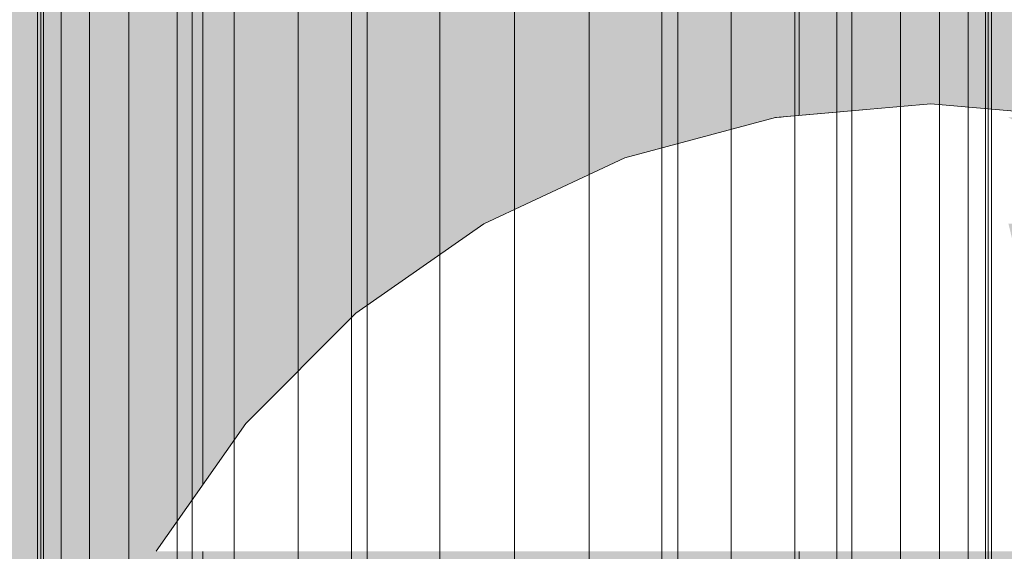
# Model space of a CAD drawing. Units: millimetres. Extents: x 16568 to 22498, y -7935 to 1578.
# Drawn here: x 18305 to 18322, y -1971 to -1962 of the extents above; entities that cross this region are included whole.
import ezdxf

# ---------------------------------------------------------------- set-up
doc = ezdxf.new("R2010")
doc.units = ezdxf.units.MM
doc.header["$MEASUREMENT"] = 0
doc.linetypes.add('Wipeout_Contour', pattern=[1000, 0, -1000])
doc.layers.add('0_Pen_No__65', color=7, linetype='Continuous', lineweight=5, true_color=0x636300)

# ---------------------------------------------------------------- blocks, each defined once
blk = doc.blocks.new('brusa_H[1]', base_point=(18313.126, -1977.29))
at = {"layer": '0_Pen_No__65', "linetype": 'Continuous', "lineweight": 5, "true_color": 0x636300}
blk.add_hatch(color=46, dxfattribs=at).paths.add_polyline_path([(18358.126, -1977.29), (18358.126, -217.29), (18268.126, -217.29), (18268.126, -1977.29)])
at = {"layer": '0_Pen_No__65', "color": 46, "linetype": 'Continuous', "lineweight": 5, "true_color": 0x636300}
for p, q in [((18308.119, -1977.29), (18308.119, -217.29)), ((18318.119, -1977.29), (18318.119, -217.29))]:
    blk.add_line(p, q, dxfattribs=at)
blk = doc.blocks.new('Semisphere 22[64]', base_point=(18320.328, -1978.595))
at = {"color": 254, "linetype": 'Wipeout_Contour', "lineweight": 0, "ltscale": 55274.927904}
blk.add_wipeout([(18320.328, -1963.823), (18320.328, -1963.595), (18319.876, -1963.823)], dxfattribs=at)
at = {"color": 254, "linetype": 'Wipeout_Contour', "lineweight": 0, "ltscale": 55276.821668}
blk.add_wipeout([(18320.78, -1963.823), (18320.328, -1963.595), (18320.328, -1963.823)], dxfattribs=at)
at = {"color": 254, "linetype": 'Wipeout_Contour', "lineweight": 0, "ltscale": 55277.202641}
blk.add_wipeout([(18321.219, -1963.823), (18320.328, -1963.595), (18320.78, -1963.823)], dxfattribs=at)
at = {"color": 254, "linetype": 'Wipeout_Contour', "lineweight": 0, "ltscale": 55277.872533}
blk.add_wipeout([(18321.63, -1963.823), (18320.328, -1963.595), (18321.219, -1963.823)], dxfattribs=at)
at = {"color": 254, "linetype": 'Wipeout_Contour', "lineweight": 0, "ltscale": 55278.5582}
blk.add_wipeout([(18322.002, -1963.823), (18320.328, -1963.595), (18321.63, -1963.823)], dxfattribs=at)
at = {"color": 254, "linetype": 'Wipeout_Contour', "lineweight": 0, "ltscale": 55279.186336}
blk.add_wipeout([(18322.323, -1963.823), (18320.328, -1963.595), (18322.002, -1963.823)], dxfattribs=at)
at = {"color": 254, "linetype": 'Wipeout_Contour', "lineweight": 0, "ltscale": 55279.719304}
blk.add_wipeout([(18322.584, -1963.823), (18320.328, -1963.595), (18322.323, -1963.823)], dxfattribs=at)
at = {"color": 254, "linetype": 'Wipeout_Contour', "lineweight": 0, "ltscale": 55280.132191}
blk.add_wipeout([(18322.775, -1963.823), (18320.328, -1963.595), (18322.584, -1963.823)], dxfattribs=at)
at = {"color": 254, "linetype": 'Wipeout_Contour', "lineweight": 0, "ltscale": 55280.407426}
blk.add_wipeout([(18322.893, -1963.823), (18320.328, -1963.595), (18322.775, -1963.823)], dxfattribs=at)
at = {"color": 254, "linetype": 'Wipeout_Contour', "lineweight": 0, "ltscale": 55280.53317}
blk.add_wipeout([(18322.933, -1963.823), (18320.328, -1963.595), (18322.893, -1963.823)], dxfattribs=at)
at = {"color": 254, "linetype": 'Wipeout_Contour', "lineweight": 0, "ltscale": 55271.216405}
blk.add_wipeout([(18317.763, -1963.823), (18320.328, -1963.595), (18317.723, -1963.823)], dxfattribs=at)
at = {"color": 254, "linetype": 'Wipeout_Contour', "lineweight": 0, "ltscale": 55271.34215}
blk.add_wipeout([(18317.88, -1963.823), (18320.328, -1963.595), (18317.763, -1963.823)], dxfattribs=at)
at = {"color": 254, "linetype": 'Wipeout_Contour', "lineweight": 0, "ltscale": 55271.617384}
blk.add_wipeout([(18318.072, -1963.823), (18320.328, -1963.595), (18317.88, -1963.823)], dxfattribs=at)
at = {"color": 254, "linetype": 'Wipeout_Contour', "lineweight": 0, "ltscale": 73685.99209}
blk.add_wipeout([(18315.275, -1964.5), (18317.763, -1963.823), (18317.723, -1963.823), (18315.198, -1964.5)], dxfattribs=at)
at = {"color": 254, "linetype": 'Wipeout_Contour', "lineweight": 0, "ltscale": 55272.030271}
blk.add_wipeout([(18318.332, -1963.823), (18320.328, -1963.595), (18318.072, -1963.823)], dxfattribs=at)
at = {"color": 254, "linetype": 'Wipeout_Contour', "lineweight": 0, "ltscale": 73686.427288}
blk.add_wipeout([(18315.507, -1964.5), (18317.88, -1963.823), (18317.763, -1963.823), (18315.275, -1964.5)], dxfattribs=at)
at = {"color": 254, "linetype": 'Wipeout_Contour', "lineweight": 0, "ltscale": 55272.563238}
blk.add_wipeout([(18318.654, -1963.823), (18320.328, -1963.595), (18318.332, -1963.823)], dxfattribs=at)
at = {"color": 254, "linetype": 'Wipeout_Contour', "lineweight": 0, "ltscale": 73687.312213}
blk.add_wipeout([(18315.885, -1964.5), (18318.072, -1963.823), (18317.88, -1963.823), (18315.507, -1964.5)], dxfattribs=at)
at = {"color": 254, "linetype": 'Wipeout_Contour', "lineweight": 0, "ltscale": 73676.711658}
blk.add_wipeout([(18312.942, -1965.605), (18315.275, -1964.5), (18315.198, -1964.5), (18312.828, -1965.605)], dxfattribs=at)
at = {"color": 254, "linetype": 'Wipeout_Contour', "lineweight": 0, "ltscale": 55273.191373}
blk.add_wipeout([(18319.025, -1963.823), (18320.328, -1963.595), (18318.654, -1963.823)], dxfattribs=at)
at = {"color": 254, "linetype": 'Wipeout_Contour', "lineweight": 0, "ltscale": 73688.61727}
blk.add_wipeout([(18318.332, -1963.823), (18318.072, -1963.823), (18315.885, -1964.5), (18316.398, -1964.5)], dxfattribs=at)
at = {"color": 254, "linetype": 'Wipeout_Contour', "lineweight": 0, "ltscale": 73677.442197}
blk.add_wipeout([(18313.28, -1965.605), (18315.507, -1964.5), (18315.275, -1964.5), (18312.942, -1965.605)], dxfattribs=at)
at = {"color": 254, "linetype": 'Wipeout_Contour', "lineweight": 0, "ltscale": 55273.877039}
blk.add_wipeout([(18319.437, -1963.823), (18320.328, -1963.595), (18319.025, -1963.823)], dxfattribs=at)
at = {"color": 254, "linetype": 'Wipeout_Contour', "lineweight": 0, "ltscale": 73690.29954}
blk.add_wipeout([(18317.03, -1964.5), (18318.654, -1963.823), (18318.332, -1963.823), (18316.398, -1964.5)], dxfattribs=at)
at = {"color": 254, "linetype": 'Wipeout_Contour', "lineweight": 0, "ltscale": 73678.908695}
blk.add_wipeout([(18315.885, -1964.5), (18315.507, -1964.5), (18313.28, -1965.605), (18313.833, -1965.605)], dxfattribs=at)
at = {"color": 254, "linetype": 'Wipeout_Contour', "lineweight": 0, "ltscale": 73668.364617}
blk.add_wipeout([(18310.832, -1967.105), (18312.942, -1965.605), (18312.828, -1965.605), (18310.686, -1967.105)], dxfattribs=at)
at = {"color": 254, "linetype": 'Wipeout_Contour', "lineweight": 0, "ltscale": 55274.54693}
blk.add_wipeout([(18319.876, -1963.823), (18320.328, -1963.595), (18319.437, -1963.823)], dxfattribs=at)
at = {"color": 254, "linetype": 'Wipeout_Contour', "lineweight": 0, "ltscale": 73692.303182}
blk.add_wipeout([(18319.025, -1963.823), (18318.654, -1963.823), (18317.03, -1964.5), (18317.763, -1964.5)], dxfattribs=at)
at = {"color": 254, "linetype": 'Wipeout_Contour', "lineweight": 0, "ltscale": 73681.06421}
blk.add_wipeout([(18315.885, -1964.5), (18313.833, -1965.605), (18314.582, -1965.605), (18316.398, -1964.5)], dxfattribs=at)
at = {"color": 254, "linetype": 'Wipeout_Contour', "lineweight": 0, "ltscale": 73669.367578}
blk.add_wipeout([(18313.28, -1965.605), (18312.942, -1965.605), (18310.832, -1967.105), (18311.267, -1967.105)], dxfattribs=at)
at = {"color": 254, "linetype": 'Wipeout_Contour', "lineweight": 0, "ltscale": 73699.446999}
blk.add_wipeout([(18320.328, -1963.823), (18319.876, -1963.823), (18319.437, -1964.5), (18320.328, -1964.5)], dxfattribs=at)
at = {"color": 254, "linetype": 'Wipeout_Contour', "lineweight": 0, "ltscale": 73683.840867}
blk.add_wipeout([(18315.507, -1965.605), (18317.03, -1964.5), (18316.398, -1964.5), (18314.582, -1965.605)], dxfattribs=at)
at = {"color": 254, "linetype": 'Wipeout_Contour', "lineweight": 0, "ltscale": 73671.370181}
blk.add_wipeout([(18313.28, -1965.605), (18311.267, -1967.105), (18311.978, -1967.105), (18313.833, -1965.605)], dxfattribs=at)
at = {"color": 254, "linetype": 'Wipeout_Contour', "lineweight": 0, "ltscale": 73661.204987}
blk.add_wipeout([(18309.012, -1968.954), (18310.832, -1967.105), (18310.686, -1967.105), (18308.837, -1968.954)], dxfattribs=at)
at = {"color": 254, "linetype": 'Wipeout_Contour', "lineweight": 0, "ltscale": 73694.559121}
blk.add_wipeout([(18319.437, -1963.823), (18319.025, -1963.823), (18317.763, -1964.5), (18318.573, -1964.5)], dxfattribs=at)
at = {"color": 254, "linetype": 'Wipeout_Contour', "lineweight": 0, "ltscale": 73703.097002}
blk.add_wipeout([(18320.78, -1963.823), (18320.328, -1963.823), (18320.328, -1964.5), (18321.219, -1964.5)], dxfattribs=at)
at = {"color": 254, "linetype": 'Wipeout_Contour', "lineweight": 0, "ltscale": 73674.30923}
blk.add_wipeout([(18312.942, -1967.105), (18314.582, -1965.605), (18313.833, -1965.605), (18311.978, -1967.105)], dxfattribs=at)
at = {"color": 254, "linetype": 'Wipeout_Contour', "lineweight": 0, "ltscale": 73662.449367}
blk.add_wipeout([(18310.832, -1967.105), (18309.012, -1968.954), (18309.53, -1968.954), (18311.267, -1967.105)], dxfattribs=at)
at = {"color": 254, "linetype": 'Wipeout_Contour', "lineweight": 0, "ltscale": 73696.98137}
blk.add_wipeout([(18319.876, -1963.823), (18319.437, -1963.823), (18318.573, -1964.5), (18319.437, -1964.5)], dxfattribs=at)
at = {"color": 254, "linetype": 'Wipeout_Contour', "lineweight": 0, "ltscale": 73705.562632}
blk.add_wipeout([(18321.219, -1963.823), (18320.78, -1963.823), (18321.219, -1964.5), (18322.082, -1964.5)], dxfattribs=at)
at = {"color": 254, "linetype": 'Wipeout_Contour', "lineweight": 0, "ltscale": 73687.151422}
blk.add_wipeout([(18316.578, -1965.605), (18317.763, -1964.5), (18317.03, -1964.5), (18315.507, -1965.605)], dxfattribs=at)
at = {"color": 254, "linetype": 'Wipeout_Contour', "lineweight": 0, "ltscale": 73664.926599}
blk.add_wipeout([(18310.377, -1968.954), (18311.978, -1967.105), (18311.267, -1967.105), (18309.53, -1968.954)], dxfattribs=at)
at = {"color": 254, "linetype": 'Wipeout_Contour', "lineweight": 0, "ltscale": 73655.450751}
blk.add_wipeout([(18307.535, -1971.095), (18309.012, -1968.954), (18308.837, -1968.954), (18307.337, -1971.095)], dxfattribs=at)
at = {"layer": '0_Pen_No__65', "color": 46, "linetype": 'Continuous', "lineweight": 5, "true_color": 0x636300}
blk.add_line((18320.328, -1963.595), (18317.723, -1963.823), dxfattribs=at)
at = {"color": 254, "linetype": 'Wipeout_Contour', "lineweight": 0, "ltscale": 73707.984884}
blk.add_wipeout([(18321.63, -1963.823), (18321.219, -1963.823), (18322.082, -1964.5), (18322.893, -1964.5)], dxfattribs=at)
at = {"color": 254, "linetype": 'Wipeout_Contour', "lineweight": 0, "ltscale": 73690.891127}
blk.add_wipeout([(18317.763, -1965.605), (18318.573, -1964.5), (18317.763, -1964.5), (18316.578, -1965.605)], dxfattribs=at)
at = {"color": 254, "linetype": 'Wipeout_Contour', "lineweight": 0, "ltscale": 73699.157105}
blk.add_wipeout([(18320.328, -1965.605), (18320.328, -1964.5), (18319.437, -1964.5), (18319.025, -1965.605)], dxfattribs=at)
at = {"color": 254, "linetype": 'Wipeout_Contour', "lineweight": 0, "ltscale": 73678.093477}
blk.add_wipeout([(18314.13, -1967.105), (18315.507, -1965.605), (18314.582, -1965.605), (18312.942, -1967.105)], dxfattribs=at)
at = {"color": 254, "linetype": 'Wipeout_Contour', "lineweight": 0, "ltscale": 73656.898485}
blk.add_wipeout([(18309.53, -1968.954), (18309.012, -1968.954), (18307.535, -1971.095), (18308.121, -1971.095)], dxfattribs=at)
at = {"layer": '0_Pen_No__65', "color": 46, "linetype": 'Continuous', "lineweight": 5, "true_color": 0x636300}
blk.add_line((18320.328, -1963.595), (18322.933, -1963.823), dxfattribs=at)
at = {"color": 254, "linetype": 'Wipeout_Contour', "lineweight": 0, "ltscale": 73694.939138}
blk.add_wipeout([(18319.025, -1965.605), (18319.437, -1964.5), (18318.573, -1964.5), (18317.763, -1965.605)], dxfattribs=at)
at = {"color": 254, "linetype": 'Wipeout_Contour', "lineweight": 0, "ltscale": 73704.14686}
blk.add_wipeout([(18321.63, -1965.605), (18321.219, -1964.5), (18320.328, -1964.5), (18320.328, -1965.605)], dxfattribs=at)
at = {"color": 254, "linetype": 'Wipeout_Contour', "lineweight": 0, "ltscale": 73682.605996}
blk.add_wipeout([(18316.578, -1965.605), (18315.507, -1965.605), (18314.13, -1967.105), (18315.507, -1967.105)], dxfattribs=at)
at = {"color": 254, "linetype": 'Wipeout_Contour', "lineweight": 0, "ltscale": 73668.558882}
blk.add_wipeout([(18311.525, -1968.954), (18312.942, -1967.105), (18311.978, -1967.105), (18310.377, -1968.954)], dxfattribs=at)
at = {"layer": '0_Pen_No__65', "color": 46, "linetype": 'Continuous', "lineweight": 5, "true_color": 0x636300}
for p, q in [((18317.723, -1963.823), (18315.198, -1964.5)), ((18315.198, -1964.5), (18312.828, -1965.605))]:
    blk.add_line(p, q, dxfattribs=at)
at = {"color": 254, "linetype": 'Wipeout_Contour', "lineweight": 0, "ltscale": 73708.364829}
blk.add_wipeout([(18322.893, -1965.605), (18322.082, -1964.5), (18321.219, -1964.5), (18321.63, -1965.605)], dxfattribs=at)
at = {"color": 254, "linetype": 'Wipeout_Contour', "lineweight": 0, "ltscale": 73687.707329}
blk.add_wipeout([(18317.03, -1967.105), (18317.763, -1965.605), (18316.578, -1965.605), (18315.507, -1967.105)], dxfattribs=at)
at = {"color": 254, "linetype": 'Wipeout_Contour', "lineweight": 0, "ltscale": 73699.027265}
blk.add_wipeout([(18320.328, -1965.605), (18319.025, -1965.605), (18318.654, -1967.105), (18320.328, -1967.105)], dxfattribs=at)
at = {"color": 254, "linetype": 'Wipeout_Contour', "lineweight": 0, "ltscale": 73673.234103}
blk.add_wipeout([(18314.13, -1967.105), (18312.942, -1967.105), (18311.525, -1968.954), (18312.942, -1968.954)], dxfattribs=at)
at = {"color": 254, "linetype": 'Wipeout_Contour', "lineweight": 0, "ltscale": 73659.774735}
blk.add_wipeout([(18309.078, -1971.095), (18310.377, -1968.954), (18309.53, -1968.954), (18308.121, -1971.095)], dxfattribs=at)
at = {"layer": '0_Pen_No__65', "color": 46, "linetype": 'Continuous', "lineweight": 5, "true_color": 0x636300}
for p, q in [((18312.828, -1965.605), (18310.686, -1967.105)), ((18308.837, -1968.954), (18307.337, -1971.095))]:
    blk.add_line(p, q, dxfattribs=at)
at = {"color": 254, "linetype": 'Wipeout_Contour', "lineweight": 0, "ltscale": 73693.239076}
blk.add_wipeout([(18319.025, -1965.605), (18317.763, -1965.605), (18317.03, -1967.105), (18318.654, -1967.105)], dxfattribs=at)
at = {"color": 254, "linetype": 'Wipeout_Contour', "lineweight": 0, "ltscale": 73705.388294}
blk.add_wipeout([(18321.63, -1965.605), (18320.328, -1965.605), (18320.328, -1967.105), (18322.002, -1967.105)], dxfattribs=at)
at = {"color": 254, "linetype": 'Wipeout_Contour', "lineweight": 0, "ltscale": 73678.808759}
blk.add_wipeout([(18315.507, -1967.105), (18314.13, -1967.105), (18312.942, -1968.954), (18314.582, -1968.954)], dxfattribs=at)
at = {"color": 254, "linetype": 'Wipeout_Contour', "lineweight": 0, "ltscale": 73663.989219}
blk.add_wipeout([(18311.525, -1968.954), (18310.377, -1968.954), (18309.078, -1971.095), (18310.377, -1971.095)], dxfattribs=at)
at = {"color": 254, "linetype": 'Wipeout_Contour', "lineweight": 0, "ltscale": 73685.112019}
blk.add_wipeout([(18316.398, -1968.954), (18317.03, -1967.105), (18315.507, -1967.105), (18314.582, -1968.954)], dxfattribs=at)
at = {"color": 254, "linetype": 'Wipeout_Contour', "lineweight": 0, "ltscale": 73699.114223}
blk.add_wipeout([(18320.328, -1968.954), (18320.328, -1967.105), (18318.654, -1967.105), (18318.332, -1968.954)], dxfattribs=at)
at = {"color": 254, "linetype": 'Wipeout_Contour', "lineweight": 0, "ltscale": 73669.412218}
blk.add_wipeout([(18312.942, -1968.954), (18311.525, -1968.954), (18310.377, -1971.095), (18311.978, -1971.095)], dxfattribs=at)
at = {"layer": '0_Pen_No__65', "color": 46, "linetype": 'Continuous', "lineweight": 5, "true_color": 0x636300}
blk.add_line((18310.686, -1967.105), (18308.837, -1968.954), dxfattribs=at)
at = {"color": 254, "linetype": 'Wipeout_Contour', "lineweight": 0, "ltscale": 73691.950613}
blk.add_wipeout([(18318.332, -1968.954), (18318.654, -1967.105), (18317.03, -1967.105), (18316.398, -1968.954)], dxfattribs=at)
at = {"color": 254, "linetype": 'Wipeout_Contour', "lineweight": 0, "ltscale": 73706.731431}
blk.add_wipeout([(18322.323, -1968.954), (18322.002, -1967.105), (18320.328, -1967.105), (18320.328, -1968.954)], dxfattribs=at)
at = {"color": 254, "linetype": 'Wipeout_Contour', "lineweight": 0, "ltscale": 73675.877809}
blk.add_wipeout([(18313.833, -1971.095), (18314.582, -1968.954), (18312.942, -1968.954), (18311.978, -1971.095)], dxfattribs=at)
at = {"color": 254, "linetype": 'Wipeout_Contour', "lineweight": 0, "ltscale": 73683.188587}
blk.add_wipeout([(18315.885, -1971.095), (18316.398, -1968.954), (18314.582, -1968.954), (18313.833, -1971.095)], dxfattribs=at)
at = {"color": 254, "linetype": 'Wipeout_Contour', "lineweight": 0, "ltscale": 73699.434259}
blk.add_wipeout([(18320.328, -1971.095), (18320.328, -1968.954), (18318.332, -1968.954), (18318.072, -1971.095)], dxfattribs=at)
at = {"color": 254, "linetype": 'Wipeout_Contour', "lineweight": 0, "ltscale": 73691.121466}
blk.add_wipeout([(18318.072, -1971.095), (18318.332, -1968.954), (18316.398, -1968.954), (18315.885, -1971.095)], dxfattribs=at)
at = {"color": 254, "linetype": 'Wipeout_Contour', "lineweight": 0, "ltscale": 73708.117274}
blk.add_wipeout([(18322.584, -1971.095), (18322.323, -1968.954), (18320.328, -1968.954), (18320.328, -1971.095)], dxfattribs=at)
blk = doc.blocks.new('___SOLID3D___4CED_BLOCK_[230]', base_point=(18313.346, -1946.791))
at = {"layer": '0_Pen_No__65', "color": 46, "linetype": 'Continuous', "lineweight": 5, "true_color": 0x636300}
for p, q in [((18305.346, -1972.291), (18305.346, -1921.291)), ((18305.402, -1972.291), (18305.402, -1921.291)), ((18305.402, -1921.291), (18305.402, -1972.291)), ((18305.402, -1972.291), (18305.402, -1921.291)), ((18305.402, -1921.291), (18305.402, -1972.291)), ((18305.445, -1921.291), (18305.445, -1972.291)), ((18305.445, -1972.291), (18305.445, -1921.291)), ((18305.738, -1921.291), (18305.738, -1972.291)), ((18305.738, -1921.291), (18305.738, -1972.291)), ((18306.218, -1921.291), (18306.218, -1972.291)), ((18306.218, -1921.291), (18306.218, -1972.291)), ((18306.874, -1921.291), (18306.874, -1972.291)), ((18306.874, -1921.291), (18306.874, -1972.291)), ((18307.689, -1921.291), (18307.689, -1972.291)), ((18307.689, -1921.291), (18307.689, -1972.291)), ((18307.939, -1972.291), (18307.939, -1921.291)), ((18307.939, -1921.291), (18307.939, -1972.291)), ((18307.939, -1972.291), (18307.939, -1921.291)), ((18307.939, -1921.291), (18307.939, -1972.291)), ((18308.644, -1921.291), (18308.644, -1972.291)), ((18308.644, -1921.291), (18308.644, -1972.291)), ((18309.714, -1921.291), (18309.714, -1972.291)), ((18309.714, -1921.291), (18309.714, -1972.291)), ((18310.609, -1972.291), (18310.609, -1921.291)), ((18310.609, -1921.291), (18310.609, -1972.291)), ((18310.609, -1972.291), (18310.609, -1921.291)), ((18310.609, -1921.291), (18310.609, -1972.291)), ((18310.874, -1921.291), (18310.874, -1972.291)), ((18310.874, -1921.291), (18310.874, -1972.291)), ((18312.095, -1921.291), (18312.095, -1972.291)), ((18312.095, -1921.291), (18312.095, -1972.291)), ((18313.346, -1921.291), (18313.346, -1972.291)), ((18313.346, -1921.291), (18313.346, -1972.291)), ((18313.346, -1972.291), (18313.346, -1921.291)), ((18313.346, -1921.291), (18313.346, -1972.291)), ((18313.346, -1972.291), (18313.346, -1921.291)), ((18313.346, -1921.291), (18313.346, -1972.291)), ((18314.598, -1921.291), (18314.598, -1972.291)), ((18314.598, -1921.291), (18314.598, -1972.291)), ((18315.818, -1921.291), (18315.818, -1972.291)), ((18315.818, -1921.291), (18315.818, -1972.291)), ((18316.084, -1972.291), (18316.084, -1921.291)), ((18316.084, -1921.291), (18316.084, -1972.291)), ((18316.084, -1972.291), (18316.084, -1921.291)), ((18316.084, -1921.291), (18316.084, -1972.291)), ((18316.978, -1921.291), (18316.978, -1972.291)), ((18316.978, -1921.291), (18316.978, -1972.291)), ((18318.049, -1921.291), (18318.049, -1972.291)), ((18318.049, -1921.291), (18318.049, -1972.291)), ((18318.754, -1972.291), (18318.754, -1921.291)), ((18318.754, -1921.291), (18318.754, -1972.291)), ((18318.754, -1972.291), (18318.754, -1921.291)), ((18318.754, -1921.291), (18318.754, -1972.291)), ((18319.003, -1921.291), (18319.003, -1972.291)), ((18319.003, -1921.291), (18319.003, -1972.291)), ((18319.818, -1921.291), (18319.818, -1972.291)), ((18319.818, -1921.291), (18319.818, -1972.291)), ((18320.474, -1921.291), (18320.474, -1972.291)), ((18320.474, -1921.291), (18320.474, -1972.291)), ((18320.955, -1921.291), (18320.955, -1972.291)), ((18320.955, -1921.291), (18320.955, -1972.291)), ((18321.248, -1921.291), (18321.248, -1972.291)), ((18321.248, -1921.291), (18321.248, -1972.291)), ((18321.291, -1972.291), (18321.291, -1921.291)), ((18321.291, -1921.291), (18321.291, -1972.291)), ((18321.291, -1972.291), (18321.291, -1921.291)), ((18321.291, -1921.291), (18321.291, -1972.291)), ((18321.346, -1972.291), (18321.346, -1921.291)), ((18321.346, -1921.291), (18321.346, -1972.291))]:
    blk.add_line(p, q, dxfattribs=at)
blk = doc.blocks.new('___SOLID3D___4CFD_BLOCK_[235]', base_point=(18313.346, -1946.791))
at = {"layer": '0_Pen_No__65', "color": 46, "linetype": 'Continuous', "lineweight": 5, "true_color": 0x636300}
for p, q in [((18305.346, -1972.291), (18305.346, -1921.291)), ((18305.402, -1972.291), (18305.402, -1921.291)), ((18305.402, -1921.291), (18305.402, -1972.291)), ((18305.402, -1972.291), (18305.402, -1921.291)), ((18305.402, -1921.291), (18305.402, -1972.291)), ((18305.445, -1921.291), (18305.445, -1972.291)), ((18305.445, -1972.291), (18305.445, -1921.291)), ((18305.738, -1921.291), (18305.738, -1972.291)), ((18305.738, -1921.291), (18305.738, -1972.291)), ((18306.218, -1921.291), (18306.218, -1972.291)), ((18306.218, -1921.291), (18306.218, -1972.291)), ((18306.874, -1921.291), (18306.874, -1972.291)), ((18306.874, -1921.291), (18306.874, -1972.291)), ((18307.689, -1921.291), (18307.689, -1972.291)), ((18307.689, -1921.291), (18307.689, -1972.291)), ((18307.939, -1972.291), (18307.939, -1921.291)), ((18307.939, -1921.291), (18307.939, -1972.291)), ((18307.939, -1972.291), (18307.939, -1921.291)), ((18307.939, -1921.291), (18307.939, -1972.291)), ((18308.644, -1921.291), (18308.644, -1972.291)), ((18308.644, -1921.291), (18308.644, -1972.291)), ((18309.714, -1921.291), (18309.714, -1972.291)), ((18309.714, -1921.291), (18309.714, -1972.291)), ((18310.609, -1972.291), (18310.609, -1921.291)), ((18310.609, -1921.291), (18310.609, -1972.291)), ((18310.609, -1972.291), (18310.609, -1921.291)), ((18310.609, -1921.291), (18310.609, -1972.291)), ((18310.874, -1921.291), (18310.874, -1972.291)), ((18310.874, -1921.291), (18310.874, -1972.291)), ((18312.095, -1921.291), (18312.095, -1972.291)), ((18312.095, -1921.291), (18312.095, -1972.291)), ((18313.346, -1921.291), (18313.346, -1972.291)), ((18313.346, -1921.291), (18313.346, -1972.291)), ((18313.346, -1972.291), (18313.346, -1921.291)), ((18313.346, -1921.291), (18313.346, -1972.291)), ((18313.346, -1972.291), (18313.346, -1921.291)), ((18313.346, -1921.291), (18313.346, -1972.291)), ((18314.598, -1921.291), (18314.598, -1972.291)), ((18314.598, -1921.291), (18314.598, -1972.291)), ((18315.818, -1921.291), (18315.818, -1972.291)), ((18315.818, -1921.291), (18315.818, -1972.291)), ((18316.084, -1972.291), (18316.084, -1921.291)), ((18316.084, -1921.291), (18316.084, -1972.291)), ((18316.084, -1972.291), (18316.084, -1921.291)), ((18316.084, -1921.291), (18316.084, -1972.291)), ((18316.978, -1921.291), (18316.978, -1972.291)), ((18316.978, -1921.291), (18316.978, -1972.291)), ((18318.049, -1921.291), (18318.049, -1972.291)), ((18318.049, -1921.291), (18318.049, -1972.291)), ((18318.754, -1972.291), (18318.754, -1921.291)), ((18318.754, -1921.291), (18318.754, -1972.291)), ((18318.754, -1972.291), (18318.754, -1921.291)), ((18318.754, -1921.291), (18318.754, -1972.291)), ((18319.003, -1921.291), (18319.003, -1972.291)), ((18319.003, -1921.291), (18319.003, -1972.291)), ((18319.818, -1921.291), (18319.818, -1972.291)), ((18319.818, -1921.291), (18319.818, -1972.291)), ((18320.474, -1921.291), (18320.474, -1972.291)), ((18320.474, -1921.291), (18320.474, -1972.291)), ((18320.955, -1921.291), (18320.955, -1972.291)), ((18320.955, -1921.291), (18320.955, -1972.291)), ((18321.248, -1921.291), (18321.248, -1972.291)), ((18321.248, -1921.291), (18321.248, -1972.291)), ((18321.291, -1972.291), (18321.291, -1921.291)), ((18321.291, -1921.291), (18321.291, -1972.291)), ((18321.291, -1972.291), (18321.291, -1921.291)), ((18321.291, -1921.291), (18321.291, -1972.291)), ((18321.346, -1972.291), (18321.346, -1921.291)), ((18321.346, -1921.291), (18321.346, -1972.291))]:
    blk.add_line(p, q, dxfattribs=at)
blk = doc.blocks.new('___SOLID3D___4D0D_BLOCK_[240]', base_point=(18313.346, -1946.791))
at = {"layer": '0_Pen_No__65', "color": 46, "linetype": 'Continuous', "lineweight": 5, "true_color": 0x636300}
for p, q in [((18305.346, -1972.291), (18305.346, -1921.291)), ((18305.402, -1972.291), (18305.402, -1921.291)), ((18305.402, -1921.291), (18305.402, -1972.291)), ((18305.402, -1972.291), (18305.402, -1921.291)), ((18305.402, -1921.291), (18305.402, -1972.291)), ((18305.445, -1921.291), (18305.445, -1972.291)), ((18305.445, -1972.291), (18305.445, -1921.291)), ((18305.738, -1921.291), (18305.738, -1972.291)), ((18305.738, -1921.291), (18305.738, -1972.291)), ((18306.218, -1921.291), (18306.218, -1972.291)), ((18306.218, -1921.291), (18306.218, -1972.291)), ((18306.874, -1921.291), (18306.874, -1972.291)), ((18306.874, -1921.291), (18306.874, -1972.291)), ((18307.689, -1921.291), (18307.689, -1972.291)), ((18307.689, -1921.291), (18307.689, -1972.291)), ((18307.939, -1972.291), (18307.939, -1921.291)), ((18307.939, -1921.291), (18307.939, -1972.291)), ((18307.939, -1972.291), (18307.939, -1921.291)), ((18307.939, -1921.291), (18307.939, -1972.291)), ((18308.644, -1921.291), (18308.644, -1972.291)), ((18308.644, -1921.291), (18308.644, -1972.291)), ((18309.714, -1921.291), (18309.714, -1972.291)), ((18309.714, -1921.291), (18309.714, -1972.291)), ((18310.609, -1972.291), (18310.609, -1921.291)), ((18310.609, -1921.291), (18310.609, -1972.291)), ((18310.609, -1972.291), (18310.609, -1921.291)), ((18310.609, -1921.291), (18310.609, -1972.291)), ((18310.874, -1921.291), (18310.874, -1972.291)), ((18310.874, -1921.291), (18310.874, -1972.291)), ((18312.095, -1921.291), (18312.095, -1972.291)), ((18312.095, -1921.291), (18312.095, -1972.291)), ((18313.346, -1921.291), (18313.346, -1972.291)), ((18313.346, -1921.291), (18313.346, -1972.291)), ((18313.346, -1972.291), (18313.346, -1921.291)), ((18313.346, -1921.291), (18313.346, -1972.291)), ((18313.346, -1972.291), (18313.346, -1921.291)), ((18313.346, -1921.291), (18313.346, -1972.291)), ((18314.598, -1921.291), (18314.598, -1972.291)), ((18314.598, -1921.291), (18314.598, -1972.291)), ((18315.818, -1921.291), (18315.818, -1972.291)), ((18315.818, -1921.291), (18315.818, -1972.291)), ((18316.084, -1972.291), (18316.084, -1921.291)), ((18316.084, -1921.291), (18316.084, -1972.291)), ((18316.084, -1972.291), (18316.084, -1921.291)), ((18316.084, -1921.291), (18316.084, -1972.291)), ((18316.978, -1921.291), (18316.978, -1972.291)), ((18316.978, -1921.291), (18316.978, -1972.291)), ((18318.049, -1921.291), (18318.049, -1972.291)), ((18318.049, -1921.291), (18318.049, -1972.291)), ((18318.754, -1972.291), (18318.754, -1921.291)), ((18318.754, -1921.291), (18318.754, -1972.291)), ((18318.754, -1972.291), (18318.754, -1921.291)), ((18318.754, -1921.291), (18318.754, -1972.291)), ((18319.003, -1921.291), (18319.003, -1972.291)), ((18319.003, -1921.291), (18319.003, -1972.291)), ((18319.818, -1921.291), (18319.818, -1972.291)), ((18319.818, -1921.291), (18319.818, -1972.291)), ((18320.474, -1921.291), (18320.474, -1972.291)), ((18320.474, -1921.291), (18320.474, -1972.291)), ((18320.955, -1921.291), (18320.955, -1972.291)), ((18320.955, -1921.291), (18320.955, -1972.291)), ((18321.248, -1921.291), (18321.248, -1972.291)), ((18321.248, -1921.291), (18321.248, -1972.291)), ((18321.291, -1972.291), (18321.291, -1921.291)), ((18321.291, -1921.291), (18321.291, -1972.291)), ((18321.291, -1972.291), (18321.291, -1921.291)), ((18321.291, -1921.291), (18321.291, -1972.291)), ((18321.346, -1972.291), (18321.346, -1921.291)), ((18321.346, -1921.291), (18321.346, -1972.291))]:
    blk.add_line(p, q, dxfattribs=at)
blk = doc.blocks.new('___SOLID3D___4D1D_BLOCK_[245]', base_point=(18313.346, -1946.791))
at = {"layer": '0_Pen_No__65', "color": 46, "linetype": 'Continuous', "lineweight": 5, "true_color": 0x636300}
for p, q in [((18305.346, -1972.291), (18305.346, -1921.291)), ((18305.402, -1972.291), (18305.402, -1921.291)), ((18305.402, -1921.291), (18305.402, -1972.291)), ((18305.402, -1972.291), (18305.402, -1921.291)), ((18305.402, -1921.291), (18305.402, -1972.291)), ((18305.445, -1921.291), (18305.445, -1972.291)), ((18305.445, -1972.291), (18305.445, -1921.291)), ((18305.738, -1921.291), (18305.738, -1972.291)), ((18305.738, -1921.291), (18305.738, -1972.291)), ((18306.218, -1921.291), (18306.218, -1972.291)), ((18306.218, -1921.291), (18306.218, -1972.291)), ((18306.874, -1921.291), (18306.874, -1972.291)), ((18306.874, -1921.291), (18306.874, -1972.291)), ((18307.689, -1921.291), (18307.689, -1972.291)), ((18307.689, -1921.291), (18307.689, -1972.291)), ((18307.939, -1972.291), (18307.939, -1921.291)), ((18307.939, -1921.291), (18307.939, -1972.291)), ((18307.939, -1972.291), (18307.939, -1921.291)), ((18307.939, -1921.291), (18307.939, -1972.291)), ((18308.644, -1921.291), (18308.644, -1972.291)), ((18308.644, -1921.291), (18308.644, -1972.291)), ((18309.714, -1921.291), (18309.714, -1972.291)), ((18309.714, -1921.291), (18309.714, -1972.291)), ((18310.609, -1972.291), (18310.609, -1921.291)), ((18310.609, -1921.291), (18310.609, -1972.291)), ((18310.609, -1972.291), (18310.609, -1921.291)), ((18310.609, -1921.291), (18310.609, -1972.291)), ((18310.874, -1921.291), (18310.874, -1972.291)), ((18310.874, -1921.291), (18310.874, -1972.291)), ((18312.095, -1921.291), (18312.095, -1972.291)), ((18312.095, -1921.291), (18312.095, -1972.291)), ((18313.346, -1921.291), (18313.346, -1972.291)), ((18313.346, -1921.291), (18313.346, -1972.291)), ((18313.346, -1972.291), (18313.346, -1921.291)), ((18313.346, -1921.291), (18313.346, -1972.291)), ((18313.346, -1972.291), (18313.346, -1921.291)), ((18313.346, -1921.291), (18313.346, -1972.291)), ((18314.598, -1921.291), (18314.598, -1972.291)), ((18314.598, -1921.291), (18314.598, -1972.291)), ((18315.818, -1921.291), (18315.818, -1972.291)), ((18315.818, -1921.291), (18315.818, -1972.291)), ((18316.084, -1972.291), (18316.084, -1921.291)), ((18316.084, -1921.291), (18316.084, -1972.291)), ((18316.084, -1972.291), (18316.084, -1921.291)), ((18316.084, -1921.291), (18316.084, -1972.291)), ((18316.978, -1921.291), (18316.978, -1972.291)), ((18316.978, -1921.291), (18316.978, -1972.291)), ((18318.049, -1921.291), (18318.049, -1972.291)), ((18318.049, -1921.291), (18318.049, -1972.291)), ((18318.754, -1972.291), (18318.754, -1921.291)), ((18318.754, -1921.291), (18318.754, -1972.291)), ((18318.754, -1972.291), (18318.754, -1921.291)), ((18318.754, -1921.291), (18318.754, -1972.291)), ((18319.003, -1921.291), (18319.003, -1972.291)), ((18319.003, -1921.291), (18319.003, -1972.291)), ((18319.818, -1921.291), (18319.818, -1972.291)), ((18319.818, -1921.291), (18319.818, -1972.291)), ((18320.474, -1921.291), (18320.474, -1972.291)), ((18320.474, -1921.291), (18320.474, -1972.291)), ((18320.955, -1921.291), (18320.955, -1972.291)), ((18320.955, -1921.291), (18320.955, -1972.291)), ((18321.248, -1921.291), (18321.248, -1972.291)), ((18321.248, -1921.291), (18321.248, -1972.291)), ((18321.291, -1972.291), (18321.291, -1921.291)), ((18321.291, -1921.291), (18321.291, -1972.291)), ((18321.291, -1972.291), (18321.291, -1921.291)), ((18321.291, -1921.291), (18321.291, -1972.291)), ((18321.346, -1972.291), (18321.346, -1921.291)), ((18321.346, -1921.291), (18321.346, -1972.291))]:
    blk.add_line(p, q, dxfattribs=at)
blk = doc.blocks.new('___SOLID3D___4D2D_BLOCK_[250]', base_point=(18313.346, -1946.791))
at = {"layer": '0_Pen_No__65', "color": 46, "linetype": 'Continuous', "lineweight": 5, "true_color": 0x636300}
for p, q in [((18305.346, -1972.291), (18305.346, -1921.291)), ((18305.402, -1972.291), (18305.402, -1921.291)), ((18305.402, -1921.291), (18305.402, -1972.291)), ((18305.402, -1972.291), (18305.402, -1921.291)), ((18305.402, -1921.291), (18305.402, -1972.291)), ((18305.445, -1921.291), (18305.445, -1972.291)), ((18305.445, -1972.291), (18305.445, -1921.291)), ((18305.738, -1921.291), (18305.738, -1972.291)), ((18305.738, -1921.291), (18305.738, -1972.291)), ((18306.218, -1921.291), (18306.218, -1972.291)), ((18306.218, -1921.291), (18306.218, -1972.291)), ((18306.874, -1921.291), (18306.874, -1972.291)), ((18306.874, -1921.291), (18306.874, -1972.291)), ((18307.689, -1921.291), (18307.689, -1972.291)), ((18307.689, -1921.291), (18307.689, -1972.291)), ((18307.939, -1972.291), (18307.939, -1921.291)), ((18307.939, -1921.291), (18307.939, -1972.291)), ((18307.939, -1972.291), (18307.939, -1921.291)), ((18307.939, -1921.291), (18307.939, -1972.291)), ((18308.644, -1921.291), (18308.644, -1972.291)), ((18308.644, -1921.291), (18308.644, -1972.291)), ((18309.714, -1921.291), (18309.714, -1972.291)), ((18309.714, -1921.291), (18309.714, -1972.291)), ((18310.609, -1972.291), (18310.609, -1921.291)), ((18310.609, -1921.291), (18310.609, -1972.291)), ((18310.609, -1972.291), (18310.609, -1921.291)), ((18310.609, -1921.291), (18310.609, -1972.291)), ((18310.874, -1921.291), (18310.874, -1972.291)), ((18310.874, -1921.291), (18310.874, -1972.291)), ((18312.095, -1921.291), (18312.095, -1972.291)), ((18312.095, -1921.291), (18312.095, -1972.291)), ((18313.346, -1921.291), (18313.346, -1972.291)), ((18313.346, -1921.291), (18313.346, -1972.291)), ((18313.346, -1972.291), (18313.346, -1921.291)), ((18313.346, -1921.291), (18313.346, -1972.291)), ((18313.346, -1972.291), (18313.346, -1921.291)), ((18313.346, -1921.291), (18313.346, -1972.291)), ((18314.598, -1921.291), (18314.598, -1972.291)), ((18314.598, -1921.291), (18314.598, -1972.291)), ((18315.818, -1921.291), (18315.818, -1972.291)), ((18315.818, -1921.291), (18315.818, -1972.291)), ((18316.084, -1972.291), (18316.084, -1921.291)), ((18316.084, -1921.291), (18316.084, -1972.291)), ((18316.084, -1972.291), (18316.084, -1921.291)), ((18316.084, -1921.291), (18316.084, -1972.291)), ((18316.978, -1921.291), (18316.978, -1972.291)), ((18316.978, -1921.291), (18316.978, -1972.291)), ((18318.049, -1921.291), (18318.049, -1972.291)), ((18318.049, -1921.291), (18318.049, -1972.291)), ((18318.754, -1972.291), (18318.754, -1921.291)), ((18318.754, -1921.291), (18318.754, -1972.291)), ((18318.754, -1972.291), (18318.754, -1921.291)), ((18318.754, -1921.291), (18318.754, -1972.291)), ((18319.003, -1921.291), (18319.003, -1972.291)), ((18319.003, -1921.291), (18319.003, -1972.291)), ((18319.818, -1921.291), (18319.818, -1972.291)), ((18319.818, -1921.291), (18319.818, -1972.291)), ((18320.474, -1921.291), (18320.474, -1972.291)), ((18320.474, -1921.291), (18320.474, -1972.291)), ((18320.955, -1921.291), (18320.955, -1972.291)), ((18320.955, -1921.291), (18320.955, -1972.291)), ((18321.248, -1921.291), (18321.248, -1972.291)), ((18321.248, -1921.291), (18321.248, -1972.291)), ((18321.291, -1972.291), (18321.291, -1921.291)), ((18321.291, -1921.291), (18321.291, -1972.291)), ((18321.291, -1972.291), (18321.291, -1921.291)), ((18321.291, -1921.291), (18321.291, -1972.291)), ((18321.346, -1972.291), (18321.346, -1921.291)), ((18321.346, -1921.291), (18321.346, -1972.291))]:
    blk.add_line(p, q, dxfattribs=at)

msp = doc.modelspace()

# ---------------------------------------------------------------- block references
at = {"layer": '0_Pen_No__65', "color": 46, "linetype": 'Continuous', "lineweight": 5, "true_color": 0x636300}
msp.add_blockref('brusa_H[1]', (18313.126, -1977.29), dxfattribs=at)

# ---------------------------------------------------------------- next in the draw order: block references
msp.add_blockref('Semisphere 22[64]', (18320.328, -1978.595), dxfattribs=at)

# ---------------------------------------------------------------- next in the draw order: block references
for name in ['___SOLID3D___4CED_BLOCK_[230]', '___SOLID3D___4CFD_BLOCK_[235]', '___SOLID3D___4D0D_BLOCK_[240]', '___SOLID3D___4D1D_BLOCK_[245]', '___SOLID3D___4D2D_BLOCK_[250]']:
    msp.add_blockref(name, (18313.346, -1946.791), dxfattribs=at)

doc.saveas('drawing.dxf')
